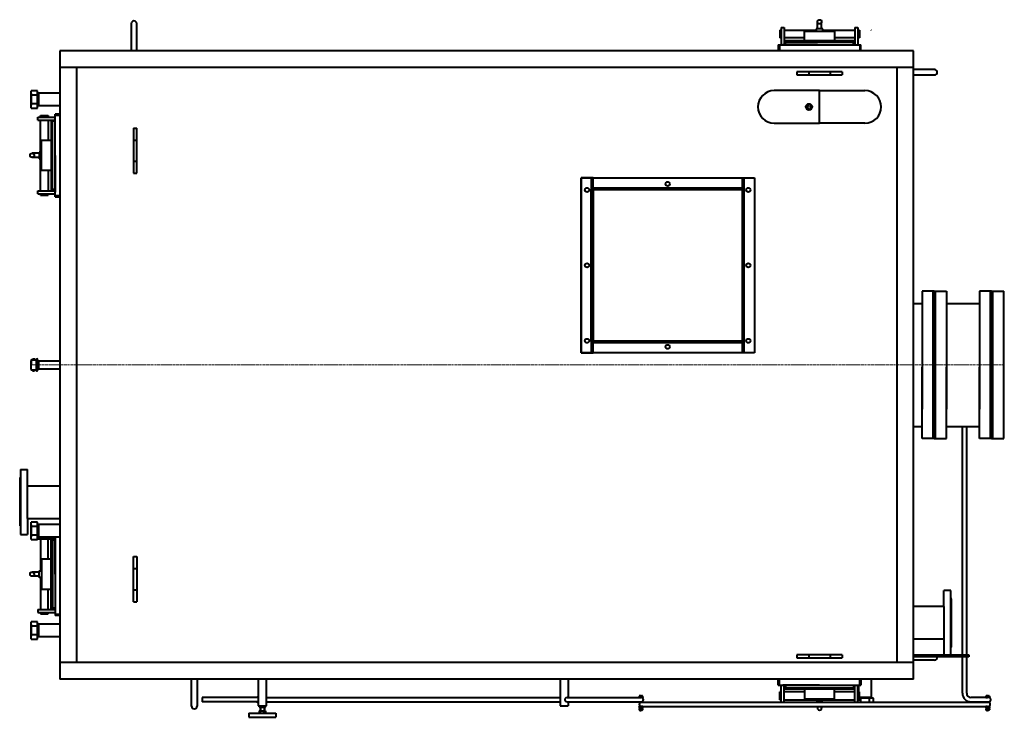
# Model space of a CAD drawing. Units: millimetres. Extents: x -4668 to 4995, y -2544 to 2822.
# Drawn here: x -4666 to -1404, y -2309 to 4 of the extents above; entities that cross this region are included whole.
import ezdxf

# ---------------------------------------------------------------- set-up
doc = ezdxf.new("R2010")
doc.units = ezdxf.units.MM
doc.linetypes.add('K5LT_AXLED', pattern=[12, 7.5, -1.5, 1.5, -1.5])
doc.linetypes.add('K5LT_BASIC', pattern=[0])
doc.layers.add('Системный слой', color=7, linetype='Continuous')

# ---------------------------------------------------------------- blocks, each defined once
blk = doc.blocks.new('U3')
at = {"layer": 'Системный слой', "color": 150, "linetype": 'K5LT_BASIC', "lineweight": 40, "true_color": 0x0080ff}
for start, end in [(0, 180), (180, 0)]:
    blk.add_arc((-2051.1, -285.5), 7.85, start, end, dxfattribs=at)
blk = doc.blocks.new('U4')
at = {"layer": 'Системный слой', "color": 30, "linetype": 'K5LT_AXLED', "lineweight": 20, "true_color": 0xff8000}
for q in [(-2063.7, -285.5), (-2051.1, -272.9), (-2051.1, -298.2), (-2038.4, -285.5)]:
    blk.add_line((-2051.1, -285.5), q, dxfattribs=at)

msp = doc.modelspace()

# ---------------------------------------------------------------- linework, layer by layer
at = {"layer": 'Системный слой', "color": 150, "linetype": 'K5LT_BASIC', "lineweight": 40, "true_color": 0x0080ff}
for p, q in [((-4296.097, -9.561), (-4296.097, -99.503)), ((-4278.097, -99.503), (-4278.097, -9.561)), ((-2148.097, -30.727), (-2143.097, -30.727)), ((-2148.097, -30.727), (-2148.097, -56.727)), ((-2143.097, -22.227), (-2143.097, -79.503)), ((-2143.097, -22.227), (-2133.097, -22.227)), ((-2133.097, -22.227), (-2133.097, -79.503)), ((-2133.097, -30.727), (-2027.097, -30.727)), ((-2005.097, -26.783), (-2027.097, -26.783)), ((-2027.097, -26.783), (-2027.097, -34.263)), ((-2023.097, -26.783), (-2023.097, -3.253)), ((-2009.097, -26.783), (-2009.097, -3.253)), ((-2005.097, -34.263), (-2005.097, -26.783)), ((-2005.097, -30.727), (-1899.097, -30.727)), ((-1899.097, -22.227), (-1899.097, -79.503)), ((-1899.097, -22.227), (-1889.097, -22.227)), ((-1889.097, -22.227), (-1889.097, -79.503)), ((-1889.097, -30.727), (-1884.097, -30.727)), ((-1884.097, -30.727), (-1884.097, -56.727)), ((-1846.628, -29.503), (-1844.947, -31.101)), ((-2143.097, -56.727), (-2148.097, -56.727)), ((-2066.097, -56.727), (-2133.097, -56.727)), ((-2066.097, -66.263), (-2066.097, -34.263)), ((-2066.097, -34.263), (-1966.097, -34.263)), ((-1966.097, -34.263), (-1966.097, -66.263)), ((-1899.097, -56.727), (-1966.097, -56.727)), ((-1884.097, -56.727), (-1889.097, -56.727)), ((-2153.097, -79.503), (-2153.097, -99.503)), ((-2153.097, -79.503), (-1879.097, -79.503)), ((-2149.097, -79.503), (-2149.097, -99.503)), ((-2023.097, -79.503), (-2138.097, -79.503)), ((-1901.097, -66.263), (-2131.097, -66.263)), ((-2131.097, -66.263), (-2131.097, -70.263)), ((-2131.097, -70.263), (-1901.097, -70.263)), ((-2129.1, -79.503), (-2129.1, -70.263)), ((-2016.097, -66.263), (-2066.097, -66.263)), ((-1903.094, -79.503), (-1903.094, -70.263)), ((-1901.097, -70.263), (-1901.097, -66.263)), ((-1883.097, -79.503), (-1883.097, -99.503)), ((-1879.097, -99.503), (-1879.097, -79.503)), ((-4532.097, -99.503), (-4532.097, -2181.503)), ((-1705.099, -99.503), (-4532.097, -99.503)), ((-1705.099, -2181.503), (-1705.099, -99.503)), ((-1705.099, -154.503), (-4532.097, -154.503)), ((-4477.097, -154.503), (-4477.097, -2126.503)), ((-1760.099, -154.503), (-1760.099, -2126.503)), ((-1635.156, -161.503), (-1705.099, -161.503)), ((-1941.097, -169.503), (-2091.097, -169.503)), ((-2091.097, -169.503), (-2091.097, -179.503)), ((-2091.097, -179.503), (-1941.097, -179.503)), ((-2051.097, -169.503), (-2051.097, -179.503)), ((-1981.097, -169.503), (-1981.097, -179.503)), ((-1941.097, -169.503), (-1941.097, -179.503)), ((-1705.099, -179.503), (-1635.156, -179.503)), ((-4628.097, -289.37), (-4628.097, -231.635)), ((-4606.097, -231.635), (-4628.097, -231.635)), ((-4628.097, -241.034), (-4628.097, -279.971)), ((-4606.097, -246.069), (-4628.097, -246.069)), ((-4606.097, -289.37), (-4606.097, -231.635)), ((-4532.097, -239.353), (-4606.097, -239.353)), ((-4603.097, -240.853), (-4606.097, -240.853)), ((-4603.097, -239.353), (-4603.097, -281.653)), ((-2016.097, -231.503), (-2166.097, -231.503)), ((-2016.097, -339.503), (-2016.097, -231.503)), ((-2016.097, -339.503), (-2016.097, -231.503)), ((-2016.097, -231.503), (-1866.097, -231.503)), ((-4606.097, -274.936), (-4628.097, -274.936)), ((-4628.097, -289.37), (-4606.097, -289.37)), ((-4603.097, -280.153), (-4606.097, -280.153)), ((-4532.097, -281.653), (-4606.097, -281.653)), ((-4605.373, -329.003), (-4605.373, -319.003)), ((-4605.373, -319.003), (-4548.097, -319.003)), ((-4596.873, -319.003), (-4596.873, -314.003)), ((-4596.873, -314.003), (-4570.873, -314.003)), ((-4570.873, -314.003), (-4570.873, -319.003)), ((-4548.097, -583.003), (-4548.097, -309.003)), ((-4532.097, -309.003), (-4548.097, -309.003)), ((-4548.097, -313.003), (-4532.097, -313.003)), ((-4605.373, -329.003), (-4548.097, -329.003)), ((-4596.873, -435.003), (-4596.873, -329.003)), ((-4570.873, -329.003), (-4570.873, -396.003)), ((-4561.337, -331.003), (-4561.337, -561.003)), ((-4557.337, -331.003), (-4561.337, -331.003)), ((-4557.337, -561.003), (-4557.337, -331.003)), ((-4548.097, -332.999), (-4557.337, -332.999)), ((-4288.097, -355.503), (-4288.097, -505.503)), ((-4288.097, -355.503), (-4278.097, -355.503)), ((-4278.097, -505.503), (-4278.097, -355.503)), ((-2166.097, -339.503), (-2016.097, -339.503)), ((-1866.097, -339.503), (-2016.097, -339.503)), ((-4593.337, -396.003), (-4561.337, -396.003)), ((-4593.337, -496.003), (-4593.337, -396.003)), ((-4288.097, -395.503), (-4278.097, -395.503)), ((-4600.817, -439.003), (-4624.347, -439.003)), ((-4600.817, -453.003), (-4624.347, -453.003)), ((-4593.337, -435.003), (-4600.817, -435.003)), ((-4600.817, -435.003), (-4600.817, -457.003)), ((-4561.337, -446.003), (-4561.337, -496.003)), ((-4548.097, -446.003), (-4548.097, -561.003)), ((-4548.097, -453.003), (-4548.097, -568.003)), ((-4600.817, -457.003), (-4593.337, -457.003)), ((-4596.873, -563.003), (-4596.873, -457.003)), ((-4288.097, -465.503), (-4278.097, -465.503)), ((-4561.337, -496.003), (-4593.337, -496.003)), ((-4570.873, -496.003), (-4570.873, -563.003)), ((-4288.097, -505.503), (-4278.097, -505.503)), ((-2806.097, -1100.503), (-2806.097, -520.503)), ((-2806.097, -520.503), (-2232.097, -520.503)), ((-2806.097, -520.503), (-2232.097, -520.503)), ((-2766.097, -520.503), (-2806.097, -520.503)), ((-2806.097, -520.503), (-2806.097, -1100.503)), ((-2772.097, -520.503), (-2772.097, -1100.503)), ((-2766.097, -1100.503), (-2766.097, -520.503)), ((-2272.097, -520.503), (-2272.097, -1100.503)), ((-2266.097, -1100.503), (-2266.097, -520.503)), ((-2232.097, -520.503), (-2232.097, -1100.503)), ((-2232.097, -520.503), (-2232.097, -1100.503)), ((-4605.373, -573.003), (-4605.373, -563.003)), ((-4605.373, -563.003), (-4548.097, -563.003)), ((-4605.373, -573.003), (-4548.097, -573.003)), ((-4596.873, -578.003), (-4596.873, -573.003)), ((-4596.873, -578.003), (-4570.873, -578.003)), ((-4570.873, -573.003), (-4570.873, -578.003)), ((-4561.337, -561.003), (-4557.337, -561.003)), ((-4548.097, -559.006), (-4557.337, -559.006)), ((-4548.097, -579.003), (-4532.097, -579.003)), ((-4548.097, -583.003), (-4532.097, -583.003)), ((-2772.097, -1061.003), (-2772.097, -560.003)), ((-2272.097, -554.503), (-2766.097, -554.503)), ((-2766.097, -1061.003), (-2766.097, -560.003)), ((-2272.097, -560.503), (-2766.097, -560.503)), ((-2766.097, -560.503), (-2766.097, -1060.503)), ((-1636.093, -896.503), (-1676.093, -896.503)), ((-1676.093, -896.503), (-1676.093, -1287.503)), ((-1640.093, -1384.501), (-1640.093, -896.503)), ((-1636.093, -896.503), (-1636.093, -936.503)), ((-1636.093, -896.503), (-1596.093, -896.503)), ((-1636.093, -896.503), (-1636.093, -936.503)), ((-1636.093, -896.503), (-1636.093, -936.503)), ((-1632.093, -1384.501), (-1632.093, -896.503)), ((-1596.093, -896.503), (-1596.093, -1287.503)), ((-1486.093, -896.503), (-1486.093, -1287.503)), ((-1446.093, -896.503), (-1486.093, -896.503)), ((-1450.093, -1384.501), (-1450.093, -896.503)), ((-1446.093, -896.503), (-1446.093, -936.503)), ((-1446.093, -896.503), (-1406.093, -896.503)), ((-1446.093, -896.503), (-1446.093, -936.503)), ((-1442.093, -1384.501), (-1442.093, -896.503)), ((-1406.106, -1384.503), (-1406.093, -896.503)), ((-1705.099, -936.503), (-1676.093, -936.503)), ((-1676.093, -932.503), (-1676.093, -936.503)), ((-1676.093, -932.503), (-1676.093, -936.503)), ((-1636.093, -1344.508), (-1636.093, -936.503)), ((-1636.093, -1344.508), (-1636.093, -936.503)), ((-1636.093, -1344.508), (-1636.093, -936.503)), ((-1596.093, -936.503), (-1486.093, -936.503)), ((-1446.093, -1344.508), (-1446.093, -936.503)), ((-1446.093, -1344.508), (-1446.093, -936.503)), ((-2766.097, -1060.503), (-2272.097, -1060.503)), ((-2766.097, -1066.503), (-2272.097, -1066.503)), ((-2232.097, -1100.503), (-2806.097, -1100.503)), ((-2232.097, -1100.503), (-2806.097, -1100.503)), ((-2806.097, -1100.503), (-2766.097, -1100.503)), ((-4628.093, -1126.753), (-4628.093, -1140.503)), ((-4628.093, -1153.903), (-4628.093, -1127.103)), ((-4628.093, -1153.903), (-4628.093, -1127.103)), ((-4628.093, -1153.903), (-4628.093, -1127.103)), ((-4628.093, -1153.903), (-4628.093, -1127.103)), ((-4628.093, -1154.253), (-4628.093, -1140.503)), ((-4625.206, -1123.753), (-4622.206, -1120.753)), ((-4625.093, -1123.753), (-4612.057, -1123.753)), ((-4622.206, -1120.753), (-4616.758, -1120.753)), ((-4613.758, -1123.753), (-4616.758, -1120.753)), ((-4611.067, -1122.896), (-4611.067, -1158.11)), ((-4606.093, -1123.253), (-4606.093, -1157.753)), ((-4606.093, -1140.503), (-4606.093, -1127.103)), ((-4606.093, -1127.103), (-4532.097, -1127.103)), ((-4606.093, -1130.103), (-4603.093, -1130.103)), ((-4606.093, -1130.103), (-4603.093, -1130.103)), ((-4606.093, -1140.503), (-4606.093, -1153.903)), ((-4603.093, -1128.495), (-4603.093, -1127.103)), ((-4603.093, -1128.495), (-4603.093, -1127.103)), ((-4603.093, -1128.495), (-4603.093, -1153.903)), ((-4603.093, -1128.495), (-4603.093, -1153.903)), ((-4625.206, -1157.253), (-4622.206, -1160.253)), ((-4625.093, -1157.253), (-4612.057, -1157.253)), ((-4622.206, -1160.253), (-4616.758, -1160.253)), ((-4613.758, -1157.253), (-4616.758, -1160.253)), ((-4606.093, -1150.903), (-4603.093, -1150.903)), ((-4606.093, -1150.903), (-4603.093, -1150.903)), ((-4606.093, -1153.903), (-4532.097, -1153.903)), ((-1676.079, -1384.503), (-1676.093, -1148.358)), ((-1596.106, -1384.503), (-1596.093, -1148.358)), ((-1486.079, -1384.503), (-1486.093, -1148.358)), ((-1705.099, -1344.509), (-1676.082, -1344.51)), ((-1636.093, -1384.508), (-1636.093, -1344.508)), ((-1636.093, -1384.508), (-1636.093, -1344.508)), ((-1636.093, -1384.508), (-1636.093, -1344.508)), ((-1596.104, -1344.51), (-1486.082, -1344.504)), ((-1542.781, -2101.503), (-1542.781, -1344.508)), ((-1528.781, -2101.503), (-1528.781, -1344.507)), ((-1446.093, -1384.508), (-1446.093, -1344.508)), ((-1446.093, -1384.508), (-1446.093, -1344.508)), ((-1636.079, -1384.5), (-1676.079, -1384.503)), ((-1636.093, -1384.508), (-1640.093, -1384.508)), ((-1636.106, -1384.5), (-1596.106, -1384.503)), ((-1636.093, -1384.508), (-1632.093, -1384.508)), ((-1446.079, -1384.5), (-1486.079, -1384.503)), ((-1446.093, -1384.508), (-1450.093, -1384.508)), ((-1446.106, -1384.5), (-1406.106, -1384.503)), ((-1446.093, -1384.508), (-1442.093, -1384.508)), ((-4662.601, -1487.503), (-4639.601, -1487.503)), ((-4662.601, -1487.503), (-4662.601, -1513.003)), ((-4639.601, -1541.003), (-4639.601, -1487.503)), ((-4665.601, -1516.003), (-4662.601, -1513.003)), ((-4665.601, -1516.003), (-4665.601, -1674.003)), ((-4662.601, -1513.003), (-4662.601, -1677.003)), ((-4639.601, -1541.003), (-4532.097, -1541.003)), ((-4639.601, -1649.003), (-4639.601, -1541.003)), ((-4639.601, -1649.003), (-4532.097, -1649.003)), ((-4639.601, -1649.003), (-4639.601, -1702.503)), ((-4606.097, -1661.635), (-4628.097, -1661.635)), ((-4628.097, -1719.37), (-4628.097, -1661.635)), ((-4606.097, -1719.37), (-4606.097, -1661.635)), ((-4662.601, -1677.003), (-4662.601, -1702.503)), ((-4628.097, -1671.034), (-4628.097, -1709.971)), ((-4606.097, -1676.069), (-4628.097, -1676.069)), ((-4532.097, -1669.353), (-4606.097, -1669.353)), ((-4603.097, -1670.853), (-4606.097, -1670.853)), ((-4603.097, -1669.353), (-4603.097, -1711.653)), ((-4662.601, -1702.503), (-4639.601, -1702.503)), ((-4606.097, -1704.936), (-4628.097, -1704.936)), ((-4628.097, -1719.37), (-4606.097, -1719.37)), ((-4603.097, -1710.153), (-4606.097, -1710.153)), ((-4532.097, -1711.653), (-4606.097, -1711.653)), ((-4605.373, -1711.153), (-4605.373, -1717.003)), ((-4605.373, -1717.003), (-4548.097, -1717.003)), ((-4596.873, -1717.003), (-4596.873, -1823.003)), ((-4570.873, -1784.003), (-4570.873, -1717.003)), ((-4561.337, -1949.003), (-4561.337, -1719.003)), ((-4561.337, -1719.003), (-4557.337, -1719.003)), ((-4557.337, -1719.003), (-4557.337, -1949.003)), ((-4548.097, -1720.999), (-4557.337, -1720.999)), ((-4548.097, -1711.153), (-4548.097, -1971.003)), ((-4548.097, -1827.003), (-4548.097, -1712.003)), ((-4548.097, -1834.003), (-4548.097, -1719.003)), ((-4561.337, -1784.003), (-4593.337, -1784.003)), ((-4593.337, -1784.003), (-4593.337, -1884.003)), ((-4561.337, -1834.003), (-4561.337, -1784.003)), ((-4288.097, -1775.503), (-4278.097, -1775.503)), ((-4288.097, -1925.503), (-4288.097, -1775.503)), ((-4278.097, -1775.503), (-4278.097, -1925.503)), ((-4600.817, -1845.003), (-4600.817, -1823.003)), ((-4600.817, -1823.003), (-4593.337, -1823.003)), ((-4288.097, -1815.503), (-4278.097, -1815.503)), ((-4600.817, -1827.003), (-4624.347, -1827.003)), ((-4600.817, -1841.003), (-4624.347, -1841.003)), ((-4593.337, -1845.003), (-4600.817, -1845.003)), ((-4596.873, -1845.003), (-4596.873, -1951.003)), ((-4593.337, -1884.003), (-4561.337, -1884.003)), ((-4570.873, -1951.003), (-4570.873, -1884.003)), ((-4288.097, -1885.503), (-4278.097, -1885.503)), ((-1581.593, -1888.003), (-1604.593, -1888.003)), ((-1604.593, -1941.503), (-1604.593, -1888.003)), ((-1581.593, -1913.503), (-1581.593, -1888.003)), ((-1581.593, -2077.503), (-1581.593, -1913.503)), ((-1578.593, -1916.503), (-1581.593, -1913.503)), ((-1578.593, -2074.503), (-1578.593, -1916.503)), ((-4605.373, -1951.003), (-4548.097, -1951.003)), ((-4605.373, -1951.003), (-4605.373, -1961.003)), ((-4557.337, -1949.003), (-4561.337, -1949.003)), ((-4548.097, -1947.006), (-4557.337, -1947.006)), ((-4288.097, -1925.503), (-4278.097, -1925.503)), ((-1604.593, -1941.503), (-1705.099, -1941.503)), ((-1604.593, -1941.503), (-1604.593, -2049.503)), ((-4605.373, -1961.003), (-4548.097, -1961.003)), ((-4596.873, -1961.003), (-4596.873, -1966.003)), ((-4596.873, -1966.003), (-4570.873, -1966.003)), ((-4570.873, -1966.003), (-4570.873, -1961.003)), ((-4548.097, -1967.003), (-4532.097, -1967.003)), ((-4532.097, -1971.003), (-4548.097, -1971.003)), ((-4628.097, -2049.37), (-4628.097, -1991.635)), ((-4606.097, -1991.635), (-4628.097, -1991.635)), ((-4628.097, -2001.034), (-4628.097, -2039.971)), ((-4606.097, -2006.069), (-4628.097, -2006.069)), ((-4606.097, -2049.37), (-4606.097, -1991.635)), ((-4532.097, -1999.353), (-4606.097, -1999.353)), ((-4603.097, -2000.853), (-4606.097, -2000.853)), ((-4603.097, -1999.353), (-4603.097, -2041.653)), ((-4606.097, -2034.936), (-4628.097, -2034.936)), ((-4628.097, -2049.37), (-4606.097, -2049.37)), ((-4603.097, -2040.153), (-4606.097, -2040.153)), ((-4532.097, -2041.653), (-4606.097, -2041.653)), ((-1604.593, -2049.503), (-1705.099, -2049.503)), ((-1604.593, -2049.503), (-1604.593, -2101.503)), ((-1578.593, -2074.503), (-1581.593, -2077.503)), ((-1581.593, -2101.503), (-1581.593, -2077.503)), ((-2091.097, -2101.503), (-2091.097, -2111.503)), ((-1941.097, -2101.503), (-2091.097, -2101.503)), ((-2091.097, -2111.503), (-1941.097, -2111.503)), ((-2051.097, -2101.503), (-2051.097, -2111.503)), ((-1981.097, -2101.503), (-1981.097, -2111.503)), ((-1941.097, -2101.503), (-1941.097, -2111.503)), ((-1705.099, -2101.503), (-1521.11, -2101.503)), ((-1521.11, -2107.503), (-1705.099, -2107.503)), ((-1635.156, -2119.503), (-1705.099, -2119.503)), ((-1542.781, -2229.001), (-1542.781, -2107.503)), ((-1531.11, -2101.503), (-1531.11, -2107.503)), ((-1528.781, -2229.001), (-1528.781, -2107.503)), ((-1521.11, -2101.503), (-1521.11, -2107.503)), ((-1705.099, -2126.503), (-4532.097, -2126.503)), ((-1705.099, -2181.503), (-4532.097, -2181.503)), ((-4096.097, -2271.444), (-4096.097, -2181.503)), ((-4078.097, -2181.503), (-4078.097, -2271.444)), ((-3875.504, -2181.503), (-3875.504, -2240.076)), ((-3848.704, -2181.503), (-3848.704, -2270.001)), ((-2875.504, -2181.503), (-2875.504, -2257.001)), ((-2848.704, -2181.503), (-2848.704, -2243.001)), ((-2153.097, -2201.503), (-2153.097, -2181.503)), ((-2149.097, -2201.503), (-2149.097, -2181.503)), ((-1883.097, -2201.503), (-1883.097, -2181.503)), ((-1879.097, -2181.503), (-1879.097, -2201.503)), ((-1844.947, -2181.503), (-1844.947, -2244.515)), ((-2153.097, -2201.503), (-1879.097, -2201.503)), ((-2143.097, -2258.778), (-2143.097, -2201.503)), ((-2023.097, -2201.503), (-2138.097, -2201.503)), ((-2133.097, -2258.778), (-2133.097, -2201.503)), ((-2016.097, -2201.503), (-2131.097, -2201.503)), ((-2131.097, -2214.743), (-2131.097, -2210.743)), ((-2131.097, -2210.743), (-1901.097, -2210.743)), ((-1901.097, -2214.743), (-2131.097, -2214.743)), ((-2129.1, -2201.503), (-2129.1, -2210.743)), ((-2066.097, -2214.743), (-2066.097, -2246.743)), ((-2016.097, -2214.743), (-2066.097, -2214.743)), ((-1966.097, -2246.743), (-1966.097, -2214.743)), ((-1903.094, -2201.503), (-1903.094, -2210.743)), ((-1901.097, -2210.743), (-1901.097, -2214.743)), ((-1899.097, -2258.778), (-1899.097, -2201.503)), ((-1889.097, -2258.778), (-1889.097, -2201.503)), ((-1887.247, -2201.503), (-1887.247, -2224.278)), ((-1887.247, -2201.503), (-1887.247, -2224.278)), ((-3875.504, -2243.001), (-4060.649, -2243.001)), ((-4060.649, -2243.001), (-4060.649, -2257.001)), ((-3875.504, -2240.076), (-3875.504, -2270.001)), ((-3848.704, -2243.001), (-2875.504, -2243.001)), ((-2852.552, -2243.001), (-2606.45, -2243.001)), ((-2614.259, -2241.401), (-2614.259, -2243.001)), ((-2608.009, -2241.401), (-2614.259, -2241.401)), ((-2614.259, -2243.001), (-2608.009, -2243.001)), ((-2612.759, -2237.401), (-2613.782, -2237.992)), ((-2613.782, -2237.992), (-2613.782, -2241.401)), ((-2613.782, -2241.401), (-2608.009, -2241.401)), ((-2608.009, -2237.401), (-2612.759, -2237.401)), ((-2610.895, -2237.992), (-2610.895, -2241.401)), ((-2608.009, -2237.401), (-2603.259, -2237.401)), ((-2608.009, -2241.401), (-2601.759, -2241.401)), ((-2602.235, -2241.401), (-2608.009, -2241.401)), ((-2606.45, -2243.001), (-2608.009, -2243.001)), ((-2601.759, -2243.001), (-2606.45, -2243.001)), ((-2605.122, -2237.992), (-2605.122, -2241.401)), ((-2603.259, -2237.401), (-2602.235, -2237.992)), ((-2602.235, -2237.992), (-2602.235, -2241.401)), ((-2601.759, -2241.401), (-2601.759, -2243.001)), ((-2143.097, -2224.278), (-2148.097, -2224.278)), ((-2148.097, -2250.278), (-2148.097, -2224.278)), ((-2148.097, -2250.278), (-2143.097, -2250.278)), ((-2066.097, -2224.278), (-2133.097, -2224.278)), ((-2133.097, -2250.278), (-2027.097, -2250.278)), ((-2066.097, -2246.743), (-1966.097, -2246.743)), ((-2027.097, -2254.222), (-2027.097, -2246.743)), ((-2005.097, -2246.743), (-2005.097, -2254.222)), ((-2005.097, -2250.278), (-1899.097, -2250.278)), ((-1899.097, -2224.278), (-1966.097, -2224.278)), ((-1884.097, -2224.278), (-1889.097, -2224.278)), ((-1889.097, -2250.278), (-1884.097, -2250.278)), ((-1884.097, -2250.278), (-1884.097, -2224.278)), ((-1884.097, -2241.515), (-1844.947, -2241.515)), ((-1837.23, -2244.515), (-1884.097, -2244.515)), ((-1880.531, -2244.515), (-1880.531, -2258.601)), ((-1851.663, -2244.515), (-1851.663, -2258.601)), ((-1846.447, -2241.515), (-1846.447, -2244.515)), ((-1837.23, -2258.601), (-1837.23, -2244.515)), ((-1459.446, -2243.001), (-1514.781, -2243.001)), ((-1459.446, -2241.401), (-1465.696, -2241.401)), ((-1465.696, -2241.401), (-1465.696, -2243.001)), ((-1465.696, -2243.001), (-1459.446, -2243.001)), ((-1464.196, -2237.401), (-1465.219, -2237.992)), ((-1465.219, -2237.992), (-1465.219, -2241.401)), ((-1465.219, -2241.401), (-1459.446, -2241.401)), ((-1459.446, -2237.401), (-1464.196, -2237.401)), ((-1462.332, -2237.992), (-1462.332, -2241.401)), ((-1459.446, -2237.401), (-1454.696, -2237.401)), ((-1453.672, -2241.401), (-1459.446, -2241.401)), ((-1459.446, -2241.401), (-1453.196, -2241.401)), ((-1453.196, -2243.001), (-1459.446, -2243.001)), ((-1456.559, -2237.992), (-1456.559, -2241.401)), ((-1454.696, -2237.401), (-1453.672, -2237.992)), ((-1453.672, -2237.992), (-1453.672, -2241.401)), ((-1453.196, -2241.401), (-1453.196, -2243.001)), ((-3875.504, -2257.001), (-4060.649, -2257.001)), ((-3875.504, -2270.001), (-3862.104, -2270.001)), ((-3872.704, -2270.001), (-3875.504, -2270.001)), ((-3872.704, -2270.001), (-3872.704, -2274.122)), ((-3872.704, -2274.122), (-3871.182, -2275.001)), ((-3871.182, -2275.001), (-3862.104, -2275.001)), ((-3869.104, -2275.001), (-3869.104, -2287.004)), ((-3868.024, -2275.001), (-3868.024, -2287.004)), ((-3867.589, -2274.122), (-3867.589, -2270.001)), ((-3862.104, -2270.001), (-3848.704, -2270.001)), ((-3853.027, -2275.001), (-3862.104, -2275.001)), ((-3856.62, -2274.122), (-3856.62, -2270.001)), ((-3856.184, -2275.001), (-3856.184, -2287.004)), ((-3855.104, -2275.001), (-3855.104, -2287.004)), ((-3851.504, -2274.122), (-3853.027, -2275.001)), ((-3851.504, -2270.001), (-3851.504, -2274.122)), ((-3848.704, -2257.001), (-2875.504, -2257.001)), ((-2875.504, -2257.001), (-2875.504, -2270.001)), ((-2875.504, -2270.001), (-2862.104, -2270.001)), ((-2862.104, -2270.001), (-2848.704, -2270.001)), ((-2852.552, -2257.001), (-2601.759, -2257.001)), ((-2848.704, -2257.001), (-2848.704, -2270.001)), ((-2614.259, -2257.001), (-2614.259, -2258.601)), ((-2614.259, -2258.601), (-1791.696, -2258.601)), ((-2614.259, -2272.601), (-2614.259, -2274.201)), ((-2601.759, -2272.601), (-2614.259, -2272.601)), ((-2614.259, -2274.201), (-2608.009, -2274.201)), ((-2612.509, -2274.201), (-2613.782, -2274.936)), ((-2613.782, -2274.936), (-2613.782, -2278.666)), ((-2613.782, -2278.666), (-2612.509, -2279.401)), ((-2612.509, -2279.401), (-2613.782, -2280.136)), ((-2613.782, -2280.136), (-2613.782, -2283.866)), ((-2608.009, -2274.201), (-2612.509, -2274.201)), ((-2608.009, -2279.401), (-2612.509, -2279.401)), ((-2612.509, -2279.401), (-2608.009, -2279.401)), ((-2610.895, -2274.936), (-2610.895, -2278.666)), ((-2610.895, -2280.136), (-2610.895, -2283.866)), ((-2601.759, -2274.201), (-2608.009, -2274.201)), ((-2608.009, -2274.201), (-2603.509, -2274.201)), ((-2608.009, -2279.401), (-2603.509, -2279.401)), ((-2603.509, -2279.401), (-2608.009, -2279.401)), ((-2606.45, -2272.601), (-1783.887, -2272.601)), ((-2605.122, -2274.936), (-2605.122, -2278.666)), ((-2605.122, -2280.136), (-2605.122, -2283.866)), ((-2603.509, -2274.201), (-2602.235, -2274.936)), ((-2602.235, -2278.666), (-2603.509, -2279.401)), ((-2603.509, -2279.401), (-2602.235, -2280.136)), ((-2602.235, -2274.936), (-2602.235, -2278.666)), ((-2602.235, -2280.136), (-2602.235, -2283.866)), ((-2601.759, -2257.001), (-2601.759, -2258.601)), ((-2601.759, -2272.601), (-2601.759, -2274.201)), ((-2143.097, -2258.778), (-2133.097, -2258.778)), ((-2005.097, -2254.222), (-2027.097, -2254.222)), ((-2023.097, -2254.222), (-2023.097, -2258.601)), ((-2023.097, -2272.601), (-2023.097, -2277.753)), ((-2009.097, -2254.222), (-2009.097, -2258.601)), ((-2009.097, -2272.601), (-2009.097, -2277.753)), ((-1899.097, -2258.778), (-1889.097, -2258.778)), ((-1791.696, -2258.601), (-1453.196, -2258.601)), ((-1783.887, -2272.601), (-1453.196, -2272.601)), ((-1514.781, -2257.001), (-1453.196, -2257.001)), ((-1465.696, -2257.001), (-1465.696, -2258.601)), ((-1459.446, -2272.601), (-1465.696, -2272.601)), ((-1465.696, -2272.601), (-1465.696, -2274.201)), ((-1465.696, -2274.201), (-1459.446, -2274.201)), ((-1463.946, -2274.201), (-1465.219, -2274.936)), ((-1465.219, -2274.936), (-1465.219, -2278.666)), ((-1465.219, -2278.666), (-1463.946, -2279.401)), ((-1463.946, -2279.401), (-1465.219, -2280.136)), ((-1465.219, -2280.136), (-1465.219, -2283.866)), ((-1459.446, -2274.201), (-1463.946, -2274.201)), ((-1463.946, -2279.401), (-1459.446, -2279.401)), ((-1459.446, -2279.401), (-1463.946, -2279.401)), ((-1462.332, -2274.936), (-1462.332, -2278.666)), ((-1462.332, -2280.136), (-1462.332, -2283.866)), ((-1453.196, -2274.201), (-1459.446, -2274.201)), ((-1459.446, -2274.201), (-1454.946, -2274.201)), ((-1454.946, -2279.401), (-1459.446, -2279.401)), ((-1459.446, -2279.401), (-1454.946, -2279.401)), ((-1456.559, -2274.936), (-1456.559, -2278.666)), ((-1456.559, -2280.136), (-1456.559, -2283.866)), ((-1454.946, -2274.201), (-1453.672, -2274.936)), ((-1453.672, -2278.666), (-1454.946, -2279.401)), ((-1454.946, -2279.401), (-1453.672, -2280.136)), ((-1453.672, -2274.936), (-1453.672, -2278.666)), ((-1453.672, -2280.136), (-1453.672, -2283.866)), ((-1453.196, -2257.001), (-1453.196, -2258.601)), ((-1453.196, -2272.601), (-1453.196, -2274.201)), ((-3907.103, -2294.504), (-3817.106, -2294.504)), ((-3907.103, -2294.504), (-3907.103, -2308.504)), ((-3907.103, -2308.504), (-3817.106, -2308.504)), ((-3872.704, -2287.004), (-3851.504, -2287.004)), ((-3872.704, -2287.004), (-3872.704, -2293.624)), ((-3872.704, -2293.624), (-3871.182, -2294.504)), ((-3867.589, -2293.624), (-3867.589, -2287.004)), ((-3856.62, -2293.624), (-3856.62, -2287.004)), ((-3851.504, -2293.624), (-3853.027, -2294.504)), ((-3851.504, -2287.004), (-3851.504, -2293.624)), ((-3817.106, -2294.504), (-3817.106, -2308.504)), ((-2613.782, -2283.866), (-2612.509, -2284.601)), ((-2612.509, -2284.601), (-2608.009, -2284.601)), ((-2611.009, -2284.601), (-2611.009, -2285.401)), ((-2611.009, -2285.401), (-2608.009, -2285.401)), ((-2611.009, -2285.401), (-2610.009, -2286.401)), ((-2610.469, -2284.601), (-2610.469, -2285.941)), ((-2610.009, -2286.401), (-2608.009, -2286.401)), ((-2603.509, -2284.601), (-2608.009, -2284.601)), ((-2605.009, -2285.401), (-2608.009, -2285.401)), ((-2606.009, -2286.401), (-2608.009, -2286.401)), ((-2605.009, -2285.401), (-2606.009, -2286.401)), ((-2605.549, -2284.601), (-2605.549, -2285.941)), ((-2605.009, -2284.601), (-2605.009, -2285.401)), ((-2602.235, -2283.866), (-2603.509, -2284.601)), ((-1465.219, -2283.866), (-1463.946, -2284.601)), ((-1463.946, -2284.601), (-1459.446, -2284.601)), ((-1462.446, -2284.601), (-1462.446, -2285.401)), ((-1462.446, -2285.401), (-1461.446, -2286.401)), ((-1462.446, -2285.401), (-1459.446, -2285.401)), ((-1461.906, -2284.601), (-1461.906, -2285.941)), ((-1461.446, -2286.401), (-1459.446, -2286.401)), ((-1454.946, -2284.601), (-1459.446, -2284.601)), ((-1456.446, -2285.401), (-1459.446, -2285.401)), ((-1457.446, -2286.401), (-1459.446, -2286.401)), ((-1456.446, -2285.401), (-1457.446, -2286.401)), ((-1456.986, -2284.601), (-1456.986, -2285.941)), ((-1456.446, -2284.601), (-1456.446, -2285.401)), ((-1453.672, -2283.866), (-1454.946, -2284.601))]:
    msp.add_line(p, q, dxfattribs=at)
at = {"layer": 'Системный слой', "color": 30, "linetype": 'K5LT_AXLED', "lineweight": 20, "true_color": 0xff8000}
msp.add_line((-1404.099, -1140.503), (-4630.099, -1140.503), dxfattribs=at)
at = {"layer": 'Системный слой', "color": 150, "linetype": 'K5LT_BASIC', "lineweight": 40, "true_color": 0x0080ff}
for centre, radius in [((-2016.097, -3.253), 7), ((-2051.099, -285.503), 10.65), ((-4624.347, -446.003), 7), ((-2786.097, -560.503), 7), ((-2519.097, -540.503), 7), ((-2252.097, -560.503), 7), ((-2786.097, -810.503), 7), ((-2252.097, -810.503), 7), ((-2786.097, -1060.503), 7), ((-2519.097, -1080.503), 7), ((-2252.097, -1060.503), 7), ((-4624.347, -1834.003), 7)]:
    msp.add_circle(centre, radius, dxfattribs=at)
for centre, radius, start, end in [((-4287.097, -9.561), 9, 0, 180), ((-1635.156, -170.503), 9, 270, 90), ((-2166.097, -285.503), 54, 90, 270), ((-1866.097, -285.503), 54, 270, 90), ((-4625.093, -1126.753), 3, 90, 180), ((-4612.057, -1122.753), 1, 270, 351.786789), ((-4608.593, -1123.253), 2.5, 0, 171.786789), ((-4625.093, -1154.253), 3, 180, 270), ((-4612.057, -1158.253), 1, 8.213211, 90), ((-4608.593, -1157.753), 2.5, 188.213211, 0), ((-1635.156, -2110.503), 9, 270, 19.471221), ((-2612.26, -2239.267), 1.867, 43.0482, 122.769003), ((-2608.009, -2244.748), 7.347, 90, 113.13732), ((-2608.009, -2244.748), 7.347, 66.86268, 90), ((-2606.45, -2250.001), 7, 270, 90), ((-2603.757, -2239.267), 1.867, 57.230997, 136.9518), ((-1514.781, -2229.001), 28, 180, 270), ((-1514.781, -2229.001), 14, 180, 270), ((-1463.697, -2239.267), 1.867, 43.0482, 122.769003), ((-1459.446, -2244.748), 7.347, 90, 113.13732), ((-1459.446, -2244.748), 7.347, 66.86268, 90), ((-1455.194, -2239.267), 1.867, 57.230997, 136.9518), ((-4087.097, -2271.444), 9, 180, 0), ((-3870.268, -2270.48), 4.521, 270.117043, 306.341974), ((-3862.104, -2257.454), 17.547, 251.784834, 288.215166), ((-3853.941, -2270.48), 4.521, 233.658026, 269.882957), ((-2606.45, -2265.601), 7, 90, 270), ((-2612.167, -2275.648), 1.457, 29.224376, 132.216448), ((-2612.167, -2277.955), 1.457, 227.783552, 263.212744), ((-2612.167, -2280.848), 1.457, 29.224376, 132.216448), ((-2612.167, -2277.955), 1.457, 276.787256, 330.775621), ((-2608.009, -2280.236), 6.035, 90, 118.578882), ((-2608.009, -2273.367), 6.035, 241.421118, 270), ((-2608.009, -2285.436), 6.035, 90, 118.578882), ((-2608.009, -2280.236), 6.035, 61.421118, 90), ((-2608.009, -2273.367), 6.035, 270, 298.578882), ((-2608.009, -2285.436), 6.035, 61.421118, 90), ((-2603.851, -2275.648), 1.457, 47.783552, 150.775624), ((-2603.851, -2277.955), 1.457, 209.224379, 263.212744), ((-2603.851, -2280.848), 1.457, 47.783552, 150.775624), ((-2603.851, -2277.955), 1.457, 276.787256, 312.216448), ((-2016.097, -2277.753), 7, 132.613453, 47.386547), ((-1463.604, -2275.648), 1.457, 29.224376, 132.216448), ((-1463.604, -2277.955), 1.457, 227.783552, 263.212744), ((-1463.604, -2280.848), 1.457, 29.224376, 132.216448), ((-1463.604, -2277.955), 1.457, 276.787256, 330.775621), ((-1459.446, -2280.236), 6.035, 90, 118.578882), ((-1459.446, -2273.367), 6.035, 241.421118, 270), ((-1459.446, -2285.436), 6.035, 90, 118.578882), ((-1459.446, -2280.236), 6.035, 61.421118, 90), ((-1459.446, -2273.367), 6.035, 270, 298.578882), ((-1459.446, -2285.436), 6.035, 61.421118, 90), ((-1457.887, -2265.601), 7, 270, 90), ((-1455.288, -2275.648), 1.457, 47.783552, 150.775624), ((-1455.288, -2277.955), 1.457, 209.224379, 263.212744), ((-1455.288, -2280.848), 1.457, 47.783552, 150.775624), ((-1455.288, -2277.955), 1.457, 276.787256, 312.216448), ((-3870.268, -2289.983), 4.521, 270.117043, 306.341974), ((-3862.104, -2276.957), 17.547, 251.784834, 288.215166), ((-3853.941, -2289.983), 4.521, 233.658026, 269.882957), ((-2612.167, -2283.155), 1.457, 227.783552, 330.775621), ((-2608.009, -2278.567), 6.035, 241.421118, 270), ((-2608.009, -2278.567), 6.035, 270, 298.578882), ((-2603.851, -2283.155), 1.457, 209.224379, 312.216448), ((-1463.604, -2283.155), 1.457, 227.783552, 330.775621), ((-1459.446, -2278.567), 6.035, 241.421118, 270), ((-1459.446, -2278.567), 6.035, 270, 298.578882), ((-1455.288, -2283.155), 1.457, 209.224379, 312.216448)]:
    msp.add_arc(centre, radius, start, end, dxfattribs=at)
for centre, major_axis, ratio, start_param, end_param in [((-3871.657, -2250.001), (0, -10.65), 0.9961947, 3.51269223, 3.99518903), ((-2852.552, -2250.001), (0, -7), 0.9961947, 3.14159265, 6.28318531), ((-1453.789, -2250.001), (0, 7), 0.70710678, 3.14159265, 6.28318531), ((-3871.657, -2250.001), (0, -10.65), 0.9961947, 5.42958893, 5.91208573)]:
    msp.add_ellipse(centre, major_axis=major_axis, ratio=ratio, start_param=start_param, end_param=end_param, dxfattribs=at)

# ---------------------------------------------------------------- block references
at = {"layer": 'Системный слой'}
for name in ['U4', 'U3']:
    msp.add_blockref(name, (0, 0), dxfattribs=at)

doc.saveas('drawing.dxf')
